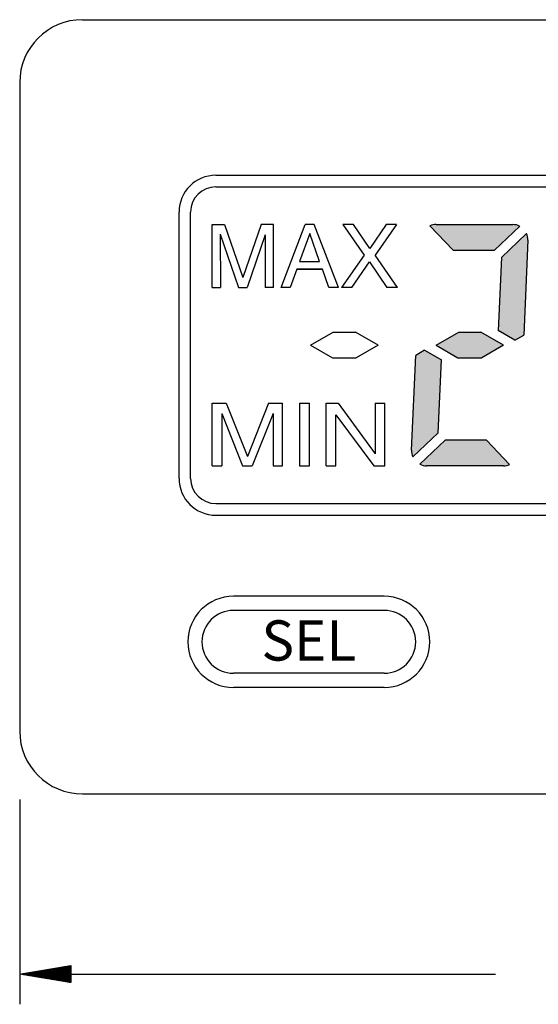
# Model space of a CAD drawing. Units: inches. Extents: x 1.9 to 13.7, y 10.4 to 13.
# Drawn here: x 1.9 to 2.9, y 10.6 to 12.6 of the extents above; entities that cross this region are included whole.
import ezdxf
from ezdxf.enums import TextEntityAlignment as Align

# ---------------------------------------------------------------- set-up
doc = ezdxf.new("R2010")
doc.units = ezdxf.units.IN
doc.header["$MEASUREMENT"] = 0
doc.styles.add('1', font='ROMAND')

# ---------------------------------------------------------------- blocks, each defined once
blk = doc.blocks.new('*X1')
at = {"color": 0}
for p, q in [((27.5201, 5.9887), (27.5214, 5.99)), ((27.5201, 5.9869), (27.5229, 5.9897)), ((27.5201, 5.9852), (27.5244, 5.9895)), ((27.5201, 5.9834), (27.5259, 5.9892)), ((27.5201, 5.9816), (27.5274, 5.989)), ((27.5201, 5.9799), (27.529, 5.9887)), ((27.5201, 5.9781), (27.5305, 5.9885)), ((27.5201, 5.9763), (27.532, 5.9882)), ((27.5201, 5.9746), (27.5335, 5.988)), ((27.5201, 5.9728), (27.535, 5.9877)), ((27.5201, 5.971), (27.5365, 5.9874)), ((27.5201, 5.9693), (27.538, 5.9872)), ((27.5201, 5.9675), (27.5396, 5.9869)), ((27.5201, 5.9657), (27.5411, 5.9867)), ((27.5201, 5.9639), (27.5426, 5.9864)), ((27.5201, 5.9622), (27.5441, 5.9862)), ((27.5201, 5.9604), (27.5456, 5.9859)), ((27.5201, 5.9586), (27.5471, 5.9857)), ((27.5201, 5.9569), (27.5486, 5.9854)), ((27.5201, 5.9551), (27.5502, 5.9852)), ((27.5201, 5.9533), (27.5517, 5.9849)), ((27.5201, 5.9516), (27.5532, 5.9847)), ((27.5201, 5.9498), (27.5547, 5.9844)), ((27.5201, 5.948), (27.5562, 5.9842)), ((27.5201, 5.9463), (27.5577, 5.9839)), ((27.5201, 5.9445), (27.5593, 5.9837)), ((27.5201, 5.9427), (27.5608, 5.9834)), ((27.5201, 5.941), (27.5623, 5.9832)), ((27.5201, 5.9392), (27.5638, 5.9829)), ((27.5201, 5.9374), (27.5653, 5.9826)), ((27.5201, 5.9357), (27.5668, 5.9824)), ((27.5201, 5.9339), (27.5683, 5.9821)), ((27.5201, 5.9321), (27.5699, 5.9819)), ((27.5201, 5.9304), (27.5714, 5.9816)), ((27.522, 5.9305), (27.5729, 5.9814)), ((27.5241, 5.9309), (27.5744, 5.9811)), ((27.5263, 5.9312), (27.5759, 5.9809)), ((27.5284, 5.9316), (27.5774, 5.9806)), ((27.5305, 5.9319), (27.579, 5.9804)), ((27.5326, 5.9323), (27.5805, 5.9801)), ((27.5347, 5.9326), (27.582, 5.9799)), ((27.5369, 5.933), (27.5835, 5.9796)), ((27.539, 5.9333), (27.585, 5.9794)), ((27.5411, 5.9337), (27.5865, 5.9791)), ((27.5432, 5.934), (27.588, 5.9789)), ((27.5453, 5.9344), (27.5896, 5.9786)), ((27.5475, 5.9347), (27.5911, 5.9784)), ((27.5496, 5.9351), (27.5926, 5.9781)), ((27.5517, 5.9355), (27.5941, 5.9779)), ((27.5538, 5.9358), (27.5956, 5.9776)), ((27.556, 5.9362), (27.5971, 5.9773)), ((27.5581, 5.9365), (27.5987, 5.9771)), ((27.5602, 5.9369), (27.6002, 5.9768)), ((27.5623, 5.9372), (27.6017, 5.9766)), ((27.5644, 5.9376), (27.6032, 5.9763)), ((27.5666, 5.9379), (27.6047, 5.9761)), ((27.5687, 5.9383), (27.6062, 5.9758)), ((27.5708, 5.9386), (27.6077, 5.9756)), ((27.5729, 5.939), (27.6093, 5.9753)), ((27.575, 5.9393), (27.6108, 5.9751)), ((27.5772, 5.9397), (27.6123, 5.9748)), ((27.5793, 5.94), (27.6138, 5.9746)), ((27.5814, 5.9404), (27.6153, 5.9743)), ((27.5835, 5.9408), (27.6168, 5.9741)), ((27.5856, 5.9411), (27.6183, 5.9738)), ((27.5878, 5.9415), (27.6199, 5.9736)), ((27.5899, 5.9418), (27.6214, 5.9733)), ((27.592, 5.9422), (27.6229, 5.9731)), ((27.5941, 5.9425), (27.6244, 5.9728)), ((27.5963, 5.9429), (27.6259, 5.9725)), ((27.5984, 5.9432), (27.6274, 5.9723)), ((27.6005, 5.9436), (27.629, 5.972)), ((27.6026, 5.9439), (27.6305, 5.9718)), ((27.6047, 5.9443), (27.632, 5.9715)), ((27.6069, 5.9446), (27.6335, 5.9713)), ((27.609, 5.945), (27.635, 5.971)), ((27.6111, 5.9454), (27.6365, 5.9708)), ((27.6132, 5.9457), (27.638, 5.9705)), ((27.6153, 5.9461), (27.6396, 5.9703)), ((27.6175, 5.9464), (27.6411, 5.97)), ((27.6196, 5.9468), (27.6426, 5.9698)), ((27.6217, 5.9471), (27.6441, 5.9695)), ((27.6238, 5.9475), (27.6456, 5.9693)), ((27.626, 5.9478), (27.6471, 5.969)), ((27.6281, 5.9482), (27.6487, 5.9688)), ((27.6302, 5.9485), (27.6502, 5.9685)), ((27.6323, 5.9489), (27.6517, 5.9683)), ((27.6344, 5.9492), (27.6532, 5.968)), ((27.6366, 5.9496), (27.6547, 5.9677)), ((27.6387, 5.9499), (27.6562, 5.9675)), ((27.6408, 5.9503), (27.6577, 5.9672)), ((27.6429, 5.9507), (27.6593, 5.967)), ((27.645, 5.951), (27.6608, 5.9667)), ((27.6472, 5.9514), (27.6623, 5.9665)), ((27.6493, 5.9517), (27.6638, 5.9662)), ((27.6514, 5.9521), (27.6653, 5.966)), ((27.6535, 5.9524), (27.6668, 5.9657)), ((27.6557, 5.9528), (27.6684, 5.9655)), ((27.6578, 5.9531), (27.6699, 5.9652)), ((27.6599, 5.9535), (27.6714, 5.965)), ((27.662, 5.9538), (27.6729, 5.9647)), ((27.6641, 5.9542), (27.6744, 5.9645)), ((27.6663, 5.9545), (27.6759, 5.9642)), ((27.6684, 5.9549), (27.6774, 5.964)), ((27.6705, 5.9553), (27.679, 5.9637)), ((27.6726, 5.9556), (27.6805, 5.9635)), ((27.6747, 5.956), (27.682, 5.9632)), ((27.6769, 5.9563), (27.6835, 5.963)), ((27.679, 5.9567), (27.685, 5.9627)), ((27.6811, 5.957), (27.6865, 5.9624)), ((27.6832, 5.9574), (27.688, 5.9622)), ((27.6854, 5.9577), (27.6896, 5.9619)), ((27.6875, 5.9581), (27.6911, 5.9617)), ((27.6896, 5.9584), (27.6926, 5.9614)), ((27.6917, 5.9588), (27.6941, 5.9612)), ((27.6938, 5.9591), (27.6956, 5.9609)), ((27.696, 5.9595), (27.6971, 5.9607)), ((27.6981, 5.9598), (27.6987, 5.9604))]:
    blk.add_line(p, q, dxfattribs=at)

msp = doc.modelspace()

# ---------------------------------------------------------------- hatches: boundary and pattern name
h = msp.add_hatch(color=256)
h.paths.add_polyline_path([(2.8783, 12.1712, 0.117497), (2.8647, 12.1744), (2.7121, 12.1744, 0.106217), (2.6997, 12.1718), (2.7461, 12.1234), (2.8282, 12.1234)])
h.paths.add_polyline_path([(2.8947, 12.1431, 0.117497), (2.8921, 12.1568), (2.842, 12.1089), (2.8356, 11.9636), (2.8688, 11.9444), (2.8863, 11.9545)])
h.paths.add_polyline_path([(2.8011, 11.9604), (2.757, 11.9604), (2.7119, 11.9344), (2.7554, 11.9093), (2.8027, 11.9093), (2.8461, 11.9344)])
h.paths.add_polyline_path([(2.7225, 11.9052), (2.6893, 11.9244), (2.6718, 11.9143), (2.6634, 11.7258, 0.117497), (2.666, 11.7121), (2.716, 11.76)])
h.paths.add_polyline_path([(2.812, 11.7455), (2.7298, 11.7455), (2.6798, 11.6977, 0.117497), (2.6933, 11.6944), (2.846, 11.6944, 0.106217), (2.8583, 11.6971)])
h.paths.add_polyline_path([(3.1805, 12.1712, 0.117497), (3.1669, 12.1744), (3.0143, 12.1744, 0.106217), (3.0019, 12.1718), (3.0483, 12.1234), (3.1304, 12.1234)])
h.paths.add_polyline_path([(3.0338, 12.1095), (2.9875, 12.158, 0.106217), (2.9843, 12.1458), (2.9757, 11.9535), (2.9915, 11.9444), (3.0274, 11.9652)])
h.paths.add_polyline_path([(3.1033, 11.9604), (3.0592, 11.9604), (3.0142, 11.9344), (3.0576, 11.9093), (3.1049, 11.9093), (3.1483, 11.9344)])
h.paths.add_polyline_path([(3.1867, 11.9153), (3.171, 11.9244), (3.1351, 11.9037), (3.1287, 11.7593), (3.175, 11.7109, 0.106217), (3.1782, 11.7231)])
h.paths.add_polyline_path([(3.1142, 11.7455), (3.0321, 11.7455), (2.982, 11.6977, 0.117497), (2.9955, 11.6944), (3.1482, 11.6944, 0.106217), (3.1605, 11.6971)])
h.paths.add_polyline_path([(3.4827, 12.1712, 0.117497), (3.4691, 12.1744), (3.3165, 12.1744, 0.106217), (3.3041, 12.1718), (3.3505, 12.1234), (3.4326, 12.1234)])
h.paths.add_polyline_path([(3.4991, 12.1431, 0.117497), (3.4965, 12.1568), (3.4464, 12.1089), (3.44, 11.9636), (3.4732, 11.9444), (3.4907, 11.9545)])
h.paths.add_polyline_path([(3.4055, 11.9604), (3.3614, 11.9604), (3.3164, 11.9344), (3.3598, 11.9093), (3.4071, 11.9093), (3.4505, 11.9344)])
h.paths.add_polyline_path([(3.4889, 11.9153), (3.4732, 11.9244), (3.4373, 11.9037), (3.4309, 11.7593), (3.4772, 11.7109, 0.106217), (3.4804, 11.7231)])
h.paths.add_polyline_path([(3.4164, 11.7455), (3.3343, 11.7455), (3.2842, 11.6977, 0.117497), (3.2977, 11.6944), (3.4504, 11.6944, 0.106217), (3.4627, 11.6971)])
h.paths.add_polyline_path([(3.7849, 12.1712, 0.117497), (3.7713, 12.1744), (3.6187, 12.1744, 0.106217), (3.6064, 12.1718), (3.6527, 12.1234), (3.7348, 12.1234)])
h.paths.add_polyline_path([(3.6382, 12.1095), (3.5919, 12.158, 0.106217), (3.5887, 12.1458), (3.5801, 11.9535), (3.5959, 11.9444), (3.6318, 11.9652)])
h.paths.add_polyline_path([(3.7077, 11.9604), (3.6636, 11.9604), (3.6186, 11.9344), (3.662, 11.9093), (3.7093, 11.9093), (3.7527, 11.9344)])
h.paths.add_polyline_path([(3.6291, 11.9052), (3.5959, 11.9244), (3.5784, 11.9143), (3.57, 11.7258, 0.117497), (3.5726, 11.7121), (3.6226, 11.76)])
h.paths.add_polyline_path([(3.7186, 11.7455), (3.6365, 11.7455), (3.5864, 11.6977, 0.117497), (3.5999, 11.6944), (3.7526, 11.6944, 0.106217), (3.7649, 11.6971)])
h.paths.add_polyline_path([(3.7912, 11.9153), (3.7754, 11.9244), (3.7395, 11.9037), (3.7331, 11.7593), (3.7794, 11.7109, 0.106217), (3.7826, 11.7231)])
h.paths.add_polyline_path([(4.1035, 12.1431, 0.117497), (4.1009, 12.1568), (4.0509, 12.1089), (4.0444, 11.9636), (4.0776, 11.9444), (4.0951, 11.9545)])
h.paths.add_polyline_path([(4.0934, 11.9153), (4.0776, 11.9244), (4.0417, 11.9037), (4.0353, 11.7593), (4.0816, 11.7109, 0.106217), (4.0848, 11.7231)])
h.paths.add_polyline_path([(3.5538, 11.6944), (3.5238, 11.7244), (3.4938, 11.6944), (3.5238, 11.6644)])
h.paths.add_polyline_path([(4.3667, 11.79, 0.131257), (4.3585, 11.8057, 0.138918), (4.3461, 11.8131, 0.151834), (4.3265, 11.8126, 0.131912), (4.3133, 11.8035, 0.132812), (4.3056, 11.7853, 0.022158), (4.3046, 11.7714), (4.3168, 11.7714, -0.028178), (4.3173, 11.7793, -0.059724), (4.32, 11.79, -0.143547), (4.3255, 11.7977, -0.177841), (4.3349, 11.8009, -0.174825), (4.3475, 11.7976, -0.097603), (4.3529, 11.7908, -0.148751), (4.3544, 11.771, -0.142028), (4.3473, 11.7591, -0.041632), (4.3376, 11.7513, 0.012618), (4.3193, 11.7379, 0.093701), (4.3098, 11.7259, 0.12152), (4.3021, 11.6945), (4.3682, 11.6945), (4.3682, 11.7086), (4.3156, 11.7086, -0.176299), (4.3264, 11.7271, -0.036386), (4.3396, 11.7367, 0.039976), (4.3566, 11.7495, 0.171627), (4.3676, 11.7715, 0.092976)])

# ---------------------------------------------------------------- linework, layer by layer
for p, q in [((2.009, 12.5819), (4.709, 12.5819)), ((1.884, 12.4569), (1.884, 11.1669)), ((2.274, 12.2725), (4.444, 12.2725)), ((2.274, 12.2494), (4.444, 12.2494)), ((2.2009, 11.6694), (2.2009, 12.1994)), ((2.224, 11.6694), (2.224, 12.1994)), ((2.2665, 12.1744), (2.2913, 12.1744)), ((2.2665, 12.0494), (2.2665, 12.1744)), ((2.2913, 12.1744), (2.3279, 12.0693)), ((2.3644, 12.1744), (2.3279, 12.0693)), ((2.3888, 12.1744), (2.3644, 12.1744)), ((2.3888, 12.0494), (2.3888, 12.1744)), ((2.404, 12.0494), (2.4519, 12.1744)), ((2.4698, 12.1744), (2.4519, 12.1744)), ((2.5177, 12.0494), (2.4698, 12.1744)), ((2.5264, 12.1744), (2.5692, 12.1134)), ((2.5479, 12.1744), (2.5264, 12.1744)), ((2.5804, 12.1265), (2.5479, 12.1744)), ((2.6126, 12.1744), (2.5804, 12.1265)), ((2.6336, 12.1744), (2.5908, 12.1133)), ((2.6336, 12.1744), (2.6126, 12.1744)), ((2.7461, 12.1234), (2.6997, 12.1718)), ((2.7121, 12.1744), (2.8647, 12.1744)), ((2.8282, 12.1234), (2.8783, 12.1712)), ((2.2828, 12.1551), (2.3193, 12.0492)), ((2.2828, 12.1551), (2.2832, 12.0494)), ((2.3725, 12.154), (2.3364, 12.0492)), ((2.3725, 12.154), (2.3721, 12.0494)), ((2.461, 12.1564), (2.4404, 12.1011)), ((2.4799, 12.1011), (2.461, 12.1564)), ((2.842, 12.1089), (2.8921, 12.1568)), ((2.8947, 12.1431), (2.8863, 11.9545)), ((2.7461, 12.1234), (2.8282, 12.1234)), ((2.5691, 12.1134), (2.5237, 12.0494)), ((2.6353, 12.0494), (2.5908, 12.1133)), ((2.842, 12.1089), (2.8356, 11.9636)), ((2.4352, 12.0857), (2.4218, 12.0494)), ((2.4352, 12.0857), (2.4863, 12.0857)), ((2.4863, 12.0857), (2.4352, 12.0857)), ((2.4404, 12.1011), (2.4799, 12.1011)), ((2.4988, 12.0494), (2.4863, 12.0857)), ((2.5447, 12.0494), (2.5797, 12.1006)), ((2.5797, 12.1006), (2.614, 12.0494)), ((2.2665, 12.0494), (2.2832, 12.0494)), ((2.3193, 12.0492), (2.3364, 12.0492)), ((2.3888, 12.0494), (2.3725, 12.0494)), ((2.4218, 12.0494), (2.404, 12.0494)), ((2.5177, 12.0494), (2.4988, 12.0494)), ((2.5447, 12.0494), (2.5237, 12.0494)), ((2.6353, 12.0494), (2.614, 12.0494)), ((2.4625, 11.9344), (2.5076, 11.9604)), ((2.5076, 11.9604), (2.5517, 11.9604)), ((2.5967, 11.9344), (2.5517, 11.9604)), ((2.7119, 11.9344), (2.757, 11.9604)), ((2.8461, 11.9344), (2.8011, 11.9604)), ((2.8688, 11.9444), (2.8356, 11.9636)), ((2.8688, 11.9444), (2.8863, 11.9545)), ((2.4625, 11.9344), (2.506, 11.9093)), ((2.5967, 11.9344), (2.5532, 11.9093)), ((2.7119, 11.9344), (2.7554, 11.9093)), ((2.8461, 11.9344), (2.8027, 11.9093)), ((2.506, 11.9093), (2.5532, 11.9093)), ((2.6634, 11.7258), (2.6718, 11.9143)), ((2.6893, 11.9244), (2.6718, 11.9143)), ((2.6893, 11.9244), (2.7225, 11.9052)), ((2.716, 11.76), (2.7225, 11.9052)), ((2.2665, 11.6944), (2.2665, 11.8194)), ((2.2665, 11.8194), (2.2949, 11.8194)), ((2.2949, 11.8194), (2.337, 11.7132)), ((2.3791, 11.8194), (2.337, 11.7132)), ((2.3791, 11.8194), (2.4069, 11.8194)), ((2.4069, 11.6944), (2.4069, 11.8194)), ((2.4404, 11.8194), (2.4404, 11.6944)), ((2.4404, 11.8194), (2.4601, 11.8194)), ((2.4601, 11.6944), (2.4601, 11.8194)), ((2.4938, 11.6944), (2.4938, 11.8194)), ((2.4938, 11.8194), (2.5172, 11.8194)), ((2.5172, 11.8194), (2.5911, 11.7181)), ((2.5911, 11.8194), (2.6103, 11.8194)), ((2.5911, 11.8194), (2.5911, 11.7181)), ((2.6103, 11.6944), (2.6103, 11.8194)), ((2.2857, 11.7988), (2.2857, 11.6944)), ((2.2857, 11.7988), (2.327, 11.6944)), ((2.3878, 11.7988), (2.3465, 11.6944)), ((2.3878, 11.7988), (2.3878, 11.6944)), ((2.513, 11.7958), (2.5881, 11.6944)), ((2.513, 11.6944), (2.513, 11.7958)), ((2.716, 11.76), (2.666, 11.7121)), ((2.7298, 11.7455), (2.6798, 11.6977)), ((2.812, 11.7455), (2.7298, 11.7455)), ((2.812, 11.7455), (2.8583, 11.6971)), ((2.2665, 11.6944), (2.2857, 11.6944)), ((2.327, 11.6944), (2.3465, 11.6944)), ((2.3878, 11.6944), (2.4069, 11.6944)), ((2.4404, 11.6944), (2.4601, 11.6944)), ((2.4938, 11.6944), (2.513, 11.6944)), ((2.5881, 11.6944), (2.6103, 11.6944)), ((2.846, 11.6944), (2.6933, 11.6944)), ((2.274, 11.6194), (4.444, 11.6194)), ((2.274, 11.5963), (4.444, 11.5963)), ((2.609, 11.435), (2.309, 11.435)), ((2.609, 11.4069), (2.309, 11.4069)), ((2.609, 11.2819), (2.309, 11.2819)), ((2.609, 11.2538), (2.309, 11.2538)), ((1.884, 11.0306), (1.884, 10.6234)), ((2.009, 11.0419), (4.709, 11.0419)), ((1.8842, 10.6834), (1.9854, 10.7003)), ((1.9854, 10.7003), (1.9854, 10.6665)), ((1.9854, 10.6665), (1.8842, 10.6834)), ((1.984, 10.6834), (2.8305, 10.6834))]:
    msp.add_line(p, q)
at = {"linetype": 'Continuous'}
for p, q in [((2.757, 11.9604), (2.8011, 11.9604)), ((2.7554, 11.9093), (2.8027, 11.9093))]:
    msp.add_line(p, q, dxfattribs=at)
for centre, radius, start, end in [((2.009, 12.4569), 0.125, 90, 180), ((2.274, 12.1994), 0.0731, 90, 180), ((2.274, 12.1994), 0.05, 90, 180), ((2.7121, 12.1444), 0.03, 90, 114.2521), ((2.8647, 12.1444), 0.03, 63.1945, 90), ((2.8647, 12.1444), 0.03, 357.4466, 24.2521), ((2.6933, 11.7244), 0.03, 177.4466, 204.2521), ((2.6933, 11.7244), 0.03, 243.1945, 270), ((2.846, 11.7244), 0.03, 270, 294.2521), ((2.274, 11.6694), 0.0731, 180, 270), ((2.274, 11.6694), 0.05, 180, 270), ((2.309, 11.3444), 0.0906, 90, 270), ((2.609, 11.3444), 0.0906, 270, 90), ((2.309, 11.3444), 0.0625, 90, 270), ((2.609, 11.3444), 0.0625, 270, 90), ((2.009, 11.1669), 0.125, 180, 270)]:
    msp.add_arc(centre, radius, start, end)
msp.add_solid([(1.984, 10.6667), (1.984, 10.7001), (1.884, 10.6834)])

# ---------------------------------------------------------------- block references
at = {"xscale": 0.5621616333113444, "yscale": 0.5621616333113444, "zscale": 0.5621616333113453, "rotation": 180}
msp.add_blockref('*X1', (17.4562, 14.034), dxfattribs=at)

# ---------------------------------------------------------------- texts
at = {"style": '1'}
msp.add_text('SEL', height=0.08, dxfattribs=at).set_placement((2.459, 11.3071), align=Align.CENTER)

doc.saveas('drawing.dxf')
